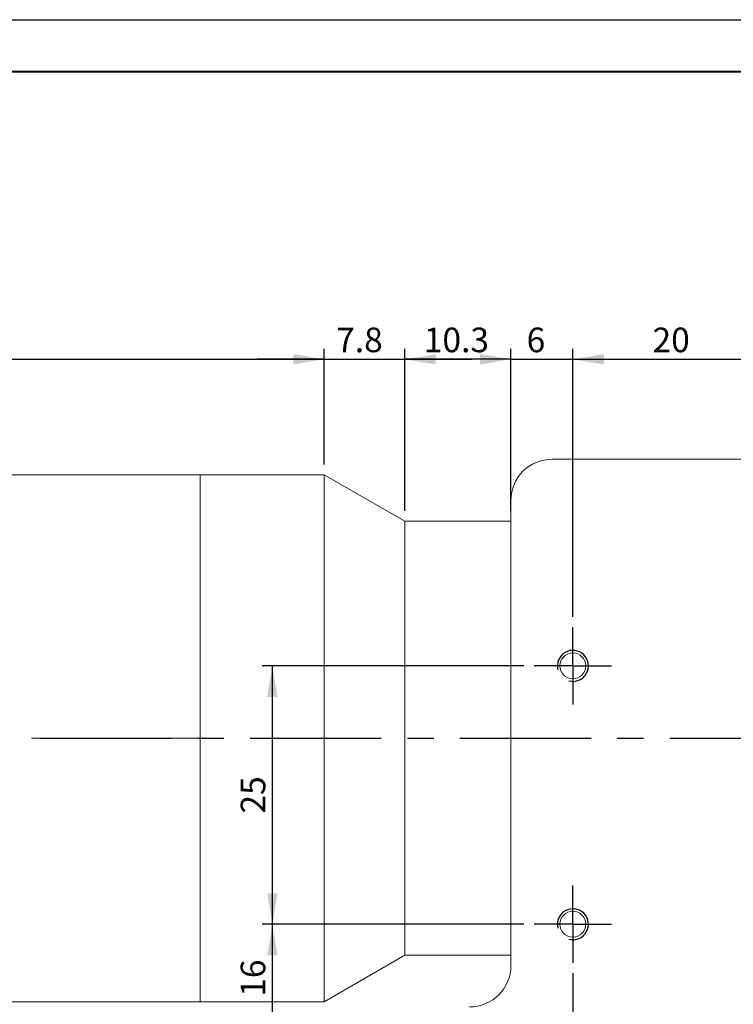
# Model space of a CAD drawing. Units: millimetres. Extents: x 0 to 443, y 0 to 297.
# Drawn here: x 220 to 290, y 202 to 297 of the extents above; entities that cross this region are included whole.
import ezdxf

# ---------------------------------------------------------------- set-up
doc = ezdxf.new("R2010")
doc.units = ezdxf.units.MM
doc.linetypes.add('CENTERX2', pattern=[20.32, 12.7, -2.54, 2.54, -2.54])
doc.layers.add('FORMAT', color=7, linetype='Continuous')
doc.styles.add('SLDTEXTSTYLE4', font='TXT', dxfattribs={"width": 0.7})
doc.dimstyles.new('SLDDIMSTYLE0', dxfattribs={"dimtxt": 2.728516, "dimasz": 3, "dimexe": 0, "dimexo": 0.0625, "dimgap": 0.682129, "dimtad": 1, "dimdec": 1, "dimrnd": 1e-09, "dimzin": 12, "dimdsep": 46, "dimtxsty": 'SLDTEXTSTYLE4', "dimsah": 1, "dimcen": 0.09, "dimadec": 0, "dimazin": 3, "dimtfac": 1, "dimtofl": 0, "dimtmove": 0, "dimatfit": 3, "dimfxl": 0, "dimfrac": 2, "dimtolj": 1, "dimtzin": 12, "dimarcsym": 0})
doc.dimstyles.new('SLDDIMSTYLE1', dxfattribs={"dimtxt": 2.728516, "dimasz": 3, "dimexe": 0, "dimexo": 0.0625, "dimgap": 0.682129, "dimtad": 0, "dimtih": 1, "dimtoh": 1, "dimdec": 4, "dimzin": 12, "dimdsep": 46, "dimtxsty": 'SLDTEXTSTYLE4', "dimsah": 1, "dimcen": 0.09, "dimazin": 3, "dimtfac": 1, "dimtofl": 0, "dimtmove": 0, "dimatfit": 3, "dimfxl": 0, "dimfrac": 2, "dimtolj": 1, "dimtzin": 12, "dimarcsym": 0})
doc.dimstyles.new('SLDDIMSTYLE2', dxfattribs={"dimtxt": 2.728516, "dimasz": 3, "dimexe": 0, "dimexo": 0.0625, "dimgap": 0.682129, "dimtad": 0, "dimtih": 1, "dimtoh": 1, "dimdec": 4, "dimzin": 12, "dimdsep": 46, "dimtxsty": 'SLDTEXTSTYLE4', "dimsah": 1, "dimcen": 0.09, "dimazin": 3, "dimtfac": 1, "dimtofl": 0, "dimtmove": 0, "dimatfit": 3, "dimfxl": 0, "dimfrac": 2, "dimtolj": 1, "dimtzin": 12, "dimarcsym": 0})
doc.dimstyles.new('SLDDIMSTYLE5', dxfattribs={"dimtxt": 2.728516, "dimasz": 3, "dimexe": 0, "dimexo": 0.0625, "dimgap": 0.682129, "dimtad": 1, "dimdec": 1, "dimrnd": 1e-09, "dimzin": 12, "dimdsep": 46, "dimtxsty": 'SLDTEXTSTYLE4', "dimsah": 1, "dimcen": 0.09, "dimadec": 0, "dimazin": 3, "dimtfac": 1, "dimtmove": 0, "dimatfit": 0, "dimfxl": 0, "dimfrac": 2, "dimtolj": 1, "dimtzin": 12, "dimarcsym": 0})

# ---------------------------------------------------------------- blocks, each defined once
blk = doc.blocks.new('_D_2')
at = {"layer": 'FORMAT'}
for start, end in [(180, 199.32071), (208.72899, 224)]:
    blk.add_arc((318.457, 227.468), 21.193, start, end, dxfattribs=at)
for points in [[(297.263, 227.468), (296.975, 224.441), (297.973, 224.511)], [(303.211, 212.746), (301.667, 215.367), (300.901, 214.724)]]:
    blk.add_solid(points, dxfattribs=at)
at = {"layer": 'FORMAT', "insert": (295.911, 220.351), "char_height": 2.3813, "attachment_point": 1, "style": 'SLDTEXTSTYLE4'}
blk.add_mtext('44°', dxfattribs=at)
blk = doc.blocks.new('_D_3')
at = {"layer": 'FORMAT'}
for start, end in [(24.17467, 44), (0, 16.42965)]:
    blk.add_arc((255.807, 166.968), 25.063, start, end, dxfattribs=at)
for points in [[(273.836, 184.378), (275.408, 181.775), (276.167, 182.425)], [(280.87, 166.968), (281.19, 169.993), (280.192, 169.933)]]:
    blk.add_solid(points, dxfattribs=at)
at = {"layer": 'FORMAT', "insert": (276.145, 177.127), "char_height": 2.3813, "attachment_point": 1, "style": 'SLDTEXTSTYLE4'}
blk.add_mtext('44°', dxfattribs=at)
blk = doc.blocks.new('_D_6')
at = {"layer": 'FORMAT'}
for p, q in [((186.404, 253.968), (186.404, 265.135)), ((249.904, 253.968), (249.904, 265.135)), ((186.404, 264.135), (249.904, 264.135))]:
    blk.add_line(p, q, dxfattribs=at)
for points in [[(186.404, 264.135), (189.404, 263.635), (189.404, 264.635)], [(249.904, 264.135), (246.904, 264.635), (246.904, 263.635)]]:
    blk.add_solid(points, dxfattribs=at)
at = {"layer": 'FORMAT', "insert": (204.738, 267.204), "char_height": 2.3813, "attachment_point": 1, "style": 'SLDTEXTSTYLE4'}
blk.add_mtext('63.5', dxfattribs=at)
blk = doc.blocks.new('_D_7')
at = {"layer": 'FORMAT'}
for p, q in [((186.404, 200.968), (186.404, 128.373)), ((332.981, 148.968), (332.981, 128.373)), ((186.404, 129.373), (332.981, 129.373))]:
    blk.add_line(p, q, dxfattribs=at)
for points in [[(186.404, 129.373), (189.404, 128.873), (189.404, 129.873)], [(332.981, 129.373), (329.981, 129.873), (329.981, 128.873)]]:
    blk.add_solid(points, dxfattribs=at)
at = {"layer": 'FORMAT', "insert": (246.297, 132.442), "char_height": 2.3813, "attachment_point": 1, "style": 'SLDTEXTSTYLE4'}
blk.add_mtext('146.6', dxfattribs=at)
blk = doc.blocks.new('_D_11')
at = {"layer": 'FORMAT'}
for p, q in [((178.488, 227.468), (178.488, 166.968)), ((245.035, 166.968), (177.488, 166.968))]:
    blk.add_line(p, q, dxfattribs=at)
for points in [[(178.488, 227.468), (177.988, 224.468), (178.988, 224.468)], [(178.488, 166.968), (178.988, 169.968), (177.988, 169.968)]]:
    blk.add_solid(points, dxfattribs=at)
at = {"layer": 'FORMAT', "insert": (175.418, 193.096), "char_height": 2.3813, "attachment_point": 1, "rotation": 90, "style": 'SLDTEXTSTYLE4'}
blk.add_mtext('60.5', dxfattribs=at)
blk = doc.blocks.new('_D_13')
at = {"layer": 'FORMAT'}
for p, q in [((273.981, 204.718), (273.981, 138.444)), ((283.981, 163.718), (283.981, 138.444)), ((283.981, 139.444), (273.981, 139.444))]:
    blk.add_line(p, q, dxfattribs=at)
for points in [[(273.981, 139.444), (276.981, 138.944), (276.981, 139.944)], [(283.981, 139.444), (280.981, 139.944), (280.981, 138.944)]]:
    blk.add_solid(points, dxfattribs=at)
at = {"layer": 'FORMAT', "insert": (277.733, 142.514), "char_height": 2.3813, "attachment_point": 1, "style": 'SLDTEXTSTYLE4'}
blk.add_mtext('10', dxfattribs=at)
blk = doc.blocks.new('_D_15')
at = {"layer": 'FORMAT'}
for p, q in [((269.231, 209.468), (243.888, 209.468)), ((244.888, 193.468), (244.888, 209.468)), ((279.231, 193.468), (243.888, 193.468))]:
    blk.add_line(p, q, dxfattribs=at)
for points in [[(244.888, 209.468), (244.388, 206.468), (245.388, 206.468)], [(244.888, 193.468), (245.388, 196.468), (244.388, 196.468)]]:
    blk.add_solid(points, dxfattribs=at)
at = {"layer": 'FORMAT', "insert": (241.818, 202.447), "char_height": 2.3813, "attachment_point": 1, "rotation": 90, "style": 'SLDTEXTSTYLE4'}
blk.add_mtext('16', dxfattribs=at)
blk = doc.blocks.new('_D_16')
at = {"layer": 'FORMAT'}
for p, q in [((269.231, 234.468), (243.888, 234.468)), ((244.888, 209.468), (244.888, 234.468)), ((269.231, 209.468), (243.888, 209.468))]:
    blk.add_line(p, q, dxfattribs=at)
for points in [[(244.888, 234.468), (244.388, 231.468), (245.388, 231.468)], [(244.888, 209.468), (245.388, 212.468), (244.388, 212.468)]]:
    blk.add_solid(points, dxfattribs=at)
at = {"layer": 'FORMAT', "insert": (241.818, 220.179), "char_height": 2.3813, "attachment_point": 1, "rotation": 90, "style": 'SLDTEXTSTYLE4'}
blk.add_mtext('25', dxfattribs=at)
blk = doc.blocks.new('_D_17')
at = {"layer": 'FORMAT'}
for p, q in [((273.981, 239.218), (273.981, 265.135)), ((293.981, 239.218), (293.981, 265.135)), ((273.981, 264.135), (293.981, 264.135))]:
    blk.add_line(p, q, dxfattribs=at)
for points in [[(273.981, 264.135), (276.981, 263.635), (276.981, 264.635)], [(293.981, 264.135), (290.981, 264.635), (290.981, 263.635)]]:
    blk.add_solid(points, dxfattribs=at)
at = {"layer": 'FORMAT', "insert": (281.698, 267.204), "char_height": 2.3813, "attachment_point": 1, "style": 'SLDTEXTSTYLE4'}
blk.add_mtext('20', dxfattribs=at)
blk = doc.blocks.new('_D_21')
at = {"layer": 'FORMAT'}
for p, q in [((257.699, 249.468), (257.699, 265.135)), ((267.981, 249.468), (267.981, 265.135)), ((267.981, 264.135), (257.699, 264.135))]:
    blk.add_line(p, q, dxfattribs=at)
for points in [[(257.699, 264.135), (260.699, 263.635), (260.699, 264.635)], [(267.981, 264.135), (264.981, 264.635), (264.981, 263.635)]]:
    blk.add_solid(points, dxfattribs=at)
at = {"layer": 'FORMAT', "insert": (259.55, 267.204), "char_height": 2.3813, "attachment_point": 1, "style": 'SLDTEXTSTYLE4'}
blk.add_mtext('10.3', dxfattribs=at)
blk = doc.blocks.new('_D_22')
at = {"layer": 'FORMAT'}
for p, q in [((267.981, 251.468), (267.981, 265.135)), ((273.981, 239.218), (273.981, 265.135)), ((267.981, 264.135), (261.481, 264.135)), ((267.981, 264.135), (273.981, 264.135)), ((273.981, 264.135), (280.481, 264.135))]:
    blk.add_line(p, q, dxfattribs=at)
for points in [[(267.981, 264.135), (264.981, 264.635), (264.981, 263.635)], [(273.981, 264.135), (276.981, 263.635), (276.981, 264.635)]]:
    blk.add_solid(points, dxfattribs=at)
at = {"layer": 'FORMAT', "insert": (269.504, 267.204), "char_height": 2.381, "attachment_point": 1, "style": 'SLDTEXTSTYLE4'}
blk.add_mtext('6', dxfattribs=at)
blk = doc.blocks.new('_D_23')
at = {"layer": 'FORMAT'}
for p, q in [((249.904, 253.968), (249.904, 265.135)), ((257.699, 249.468), (257.699, 265.135)), ((249.904, 264.135), (243.404, 264.135)), ((249.904, 264.135), (257.699, 264.135)), ((257.699, 264.135), (264.199, 264.135))]:
    blk.add_line(p, q, dxfattribs=at)
for points in [[(249.904, 264.135), (246.904, 264.635), (246.904, 263.635)], [(257.699, 264.135), (260.699, 263.635), (260.699, 264.635)]]:
    blk.add_solid(points, dxfattribs=at)
at = {"layer": 'FORMAT', "insert": (251.065, 267.204), "char_height": 2.3813, "attachment_point": 1, "style": 'SLDTEXTSTYLE4'}
blk.add_mtext('7.8', dxfattribs=at)
blk = doc.blocks.new('SW_CENTERMARKSYMBOL_0')
at = {"layer": 'FORMAT', "color": 0}
for p, q in [((0, 2.5), (0, 3.75)), ((0, 0), (0, 2.5)), ((-2.5, 0), (-3.75, 0)), ((0, 0), (-2.5, 0)), ((0, 0), (0, -2.5)), ((0, 0), (2.5, 0)), ((2.5, 0), (3.75, 0)), ((0, -2.5), (0, -3.75))]:
    blk.add_line(p, q, dxfattribs=at)
blk = doc.blocks.new('SW_CENTERMARKSYMBOL_2')
at = {"layer": 'FORMAT', "color": 0}
for p, q in [((0, 2.5), (0, 3.75)), ((0, 0), (0, 2.5)), ((-2.5, 0), (-3.75, 0)), ((0, 0), (-2.5, 0)), ((0, 0), (0, -2.5)), ((0, 0), (2.5, 0)), ((2.5, 0), (3.75, 0)), ((0, -2.5), (0, -3.75))]:
    blk.add_line(p, q, dxfattribs=at)

msp = doc.modelspace()

# ---------------------------------------------------------------- linework, layer by layer
at = {"color": 7, "linetype": 'Continuous', "lineweight": 15}
for p, q in [((307.5478943, 254.4682937), (271.9814154, 254.4682937)), ((237.9044154, 252.9682937), (217.9044154, 252.9682937)), ((249.9044154, 252.9682937), (237.9044154, 252.9682937)), ((237.9044154, 227.4682937), (237.9044154, 252.9682937)), ((257.698644, 248.4682937), (249.9044154, 252.9682937)), ((249.9044154, 227.4682937), (249.9044154, 252.9682937)), ((267.9814154, 250.4682937), (267.9814154, 205.4682937)), ((267.9814154, 248.4682937), (257.698644, 248.4682937)), ((257.698644, 227.4682937), (257.698644, 248.4682937)), ((237.9044154, 201.9682937), (237.9044154, 227.4682937)), ((249.9044154, 201.9682937), (249.9044154, 227.4682937)), ((257.698644, 206.4682937), (257.698644, 227.4682937)), ((249.9044154, 201.9682937), (257.698644, 206.4682937)), ((257.698644, 206.4682937), (267.9814154, 206.4682937)), ((217.9044154, 201.9682937), (237.9044154, 201.9682937)), ((237.9044154, 201.9682937), (249.9044154, 201.9682937))]:
    msp.add_line(p, q, dxfattribs=at)
for centre in [(273.9814154, 234.4682937), (273.9814154, 209.4682937)]:
    msp.add_circle(centre, 1.25, dxfattribs=at)
for centre, start, end in [((271.9814154, 250.4682937), 90, 180), ((263.9814154, 205.4682937), 270, 0)]:
    msp.add_arc(centre, 4, start, end, dxfattribs=at)
at = {"layer": 'FORMAT'}
msp.add_line((0, 297), (420, 297), dxfattribs=at)
at = {"layer": 'FORMAT', "color": 7, "lineweight": 40}
msp.add_line((25, 292), (415, 292), dxfattribs=at)
at = {"layer": 'FORMAT', "linetype": 'CENTERX2', "lineweight": 0}
msp.add_line((145.3500543, 227.4682937), (239.9044154, 227.4682937), dxfattribs=at)
at = {"layer": 'FORMAT', "linetype": 'CENTERX2'}
msp.add_line((222.4044154, 227.4682937), (322.2004479, 227.4682937), dxfattribs=at)
at = {"layer": 'FORMAT'}
for centre in [(273.9814154, 234.4682937), (273.9814154, 209.4682937)]:
    msp.add_arc(centre, 1.5, 255, 195, dxfattribs=at)

# ---------------------------------------------------------------- block references
for name, p in [('SW_CENTERMARKSYMBOL_0', (273.9814154, 234.4682937)), ('SW_CENTERMARKSYMBOL_2', (273.9814154, 209.4682937))]:
    msp.add_blockref(name, p, dxfattribs=at)

# ---------------------------------------------------------------- dimensions: what is measured, and where the dimension line sits
for base, p1, p2, dimstyle, picture, middle in [((249.9044154, 264.1345867), (186.4044154, 252.9682937), (249.9044154, 252.9682937), 'SLDDIMSTYLE0', '_D_6', (207.9130017, 264.1345867)), ((257.698644, 264.1345867), (249.9044154, 252.9682937), (257.698644, 248.4682937), 'SLDDIMSTYLE5', '_D_23', (253.4465434, 264.1345867)), ((257.698644, 264.1345867), (267.9814154, 248.4682937), (257.698644, 248.4682937), 'SLDDIMSTYLE0', '_D_21', (262.7245618, 264.1345867)), ((273.9814154, 264.1345867), (267.9814154, 250.4682937), (273.9814154, 238.2182937), 'SLDDIMSTYLE5', '_D_22', (270.2979645, 264.1345867)), ((293.9814154, 264.1345867), (273.9814154, 238.2182937), (293.9814154, 238.2182937), 'SLDDIMSTYLE0', '_D_17', (283.2857834, 264.1345867)), ((273.9814154, 139.4442382), (283.9814154, 164.7182937), (273.9814154, 205.7182937), 'SLDDIMSTYLE0', '_D_13', (279.3201367, 139.4442382)), ((332.9814154, 129.3727853), (186.4044154, 201.9682937), (332.9814154, 149.9682937), 'SLDDIMSTYLE0', '_D_7', (250.2653244, 129.3727853))]:
    dim = msp.add_linear_dim(base=base, p1=p1, p2=p2, dimstyle=dimstyle, dxfattribs=at)
    dim.commit()
    dim.dimension.update_dxf_attribs({"geometry": picture, "text_midpoint": middle, "dimtype": 160})
for base, p1, p2, picture, middle in [((244.8876509, 234.4682937), (270.2314154, 209.4682937), (270.2314154, 234.4682937), '_D_16', (244.8876509, 221.7666918)), ((178.4877474, 166.9682937), (154.8430848, 227.4682937), (246.0348853, 166.9682937), '_D_11', (178.4877474, 196.2709259)), ((244.8876509, 209.4682937), (280.2314154, 193.4682937), (270.2314154, 209.4682937), '_D_15', (244.8876509, 204.0345449))]:
    dim = msp.add_linear_dim(base=base, p1=p1, p2=p2, angle=90, dimstyle='SLDDIMSTYLE0', dxfattribs=at)
    dim.commit()
    dim.dimension.update_dxf_attribs({"geometry": picture, "text_midpoint": middle, "dimtype": 160})
for base, line1, line2, dimstyle, picture, middle in [((297.5638604, 223.9119095), ((322.2004479, 227.4682937), (222.4044154, 227.4682937)), ((318.4566024, 227.4682937), (255.7292285, 166.8931729)), 'SLDDIMSTYLE1', '_D_2', (299.0864005, 218.8688858)), ((280.6126432, 170.5493912), ((351.7639214, 166.9682937), (246.0348853, 166.9682937)), ((255.7292285, 166.8931729), (318.4566024, 227.4682937)), 'SLDDIMSTYLE2', '_D_3', (279.3201367, 175.6444995))]:
    dim = msp.add_angular_dim_2l(base=base, line1=line1, line2=line2, dimstyle=dimstyle, dxfattribs=at)
    dim.commit()
    dim.dimension.update_dxf_attribs({"geometry": picture, "text_midpoint": middle, "dimtype": 162})

doc.saveas('drawing.dxf')
